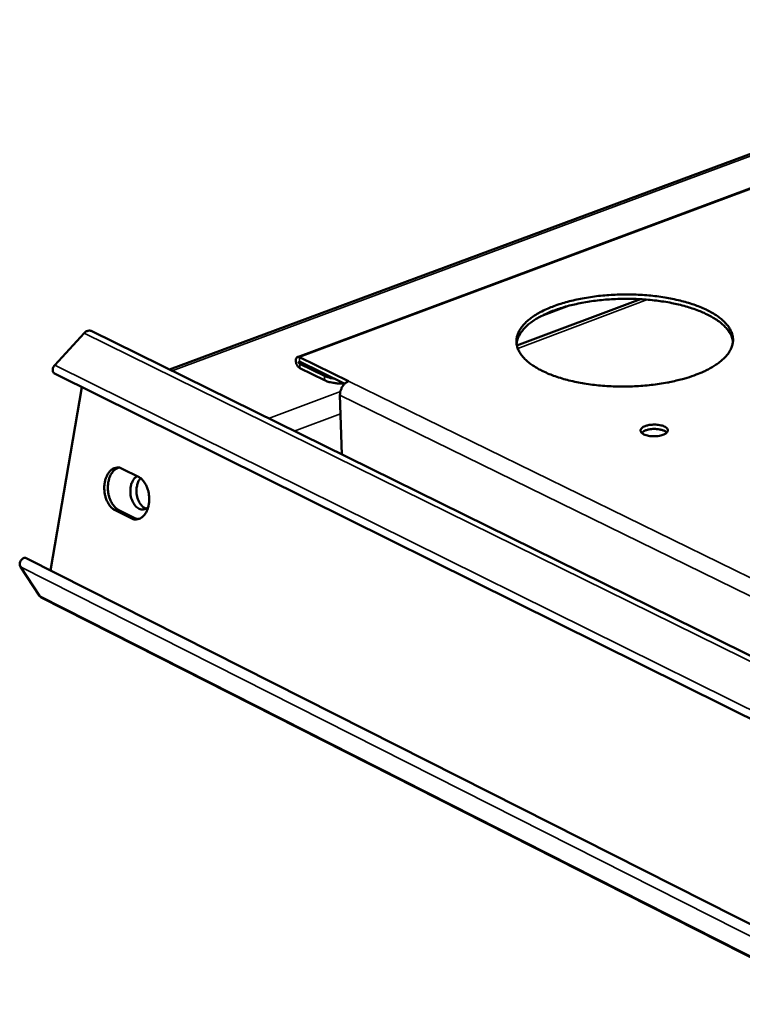
# Model space of a CAD drawing. Units: millimetres. Extents: x 65 to 5840, y 100 to 4100.
# Drawn here: x 5133 to 5206, y 3606 to 3706 of the extents above; entities that cross this region are included whole.
import ezdxf

# ---------------------------------------------------------------- set-up
doc = ezdxf.new("R2010")
doc.units = ezdxf.units.MM
doc.header["$LTSCALE"] = 20
doc.layers.add('Visible (ISO)', color=7, linetype='Continuous', lineweight=50)
doc.layers.add('Visible Narrow (ISO)', color=7, linetype='Continuous', lineweight=35)

msp = doc.modelspace()

# ---------------------------------------------------------------- linework, layer by layer
at = {"layer": 'Visible (ISO)'}
for p, q in [((5243.431, 3705.896), (5148.03, 3670.47)), ((5160.992, 3671.741), (5247.563, 3704.016)), ((5195.729, 3677.603), (5183.216, 3672.901)), ((5140.092, 3674.381), (5438.405, 3527.411)), ((5136.397, 3670.921), (5139.393, 3674.171)), ((5166.149, 3669.297), (5161.19, 3671.722)), ((5161.205, 3671.282), (5165.773, 3669.047)), ((5161.213, 3671.061), (5163.719, 3669.835)), ((5163.733, 3669.395), (5161.227, 3670.621)), ((5437.61, 3520.775), (5136.39, 3670.066)), ((5166.149, 3669.297), (5166.155, 3669.299)), ((5166.15, 3669.293), (5166.149, 3669.297)), ((5166.159, 3669.297), (5166.154, 3669.295)), ((5166.155, 3669.299), (5166.159, 3669.297)), ((5166.155, 3669.295), (5166.155, 3669.299)), ((5135.982, 3650.14), (5139.152, 3668.697)), ((5165.49, 3661.867), (5165.295, 3667.889)), ((5143.241, 3660.439), (5144.876, 3659.624)), ((5142.88, 3656.258), (5144.514, 3655.44)), ((5144.151, 3655.419), (5142.518, 3656.237)), ((5144.514, 3655.44), (5144.859, 3655.332)), ((5133.52, 3651.384), (5435.009, 3499.042)), ((5134.852, 3647.562), (5132.923, 3650.503)), ((5135.023, 3647.406), (5134.852, 3647.562)), ((5434.593, 3495.57), (5135.023, 3647.406))]:
    msp.add_line(p, q, dxfattribs=at)
at = {"layer": 'Visible (ISO)', "flags": 128}
for points in [[(5201.378, 3669.961, -0.010513), (5200.475, 3669.646, -0.02019), (5199.995, 3669.512, -0.001671), (5198.679, 3669.204, -0.010374), (5198.465, 3669.16, -0.008841), (5197.631, 3669.019, -0.009246), (5196.828, 3668.914, -0.008402), (5195.967, 3668.831, -0.008594), (5195.123, 3668.779, -0.00831), (5194.258, 3668.755, -0.008318), (5193.393, 3668.76, -0.008553), (5192.546, 3668.793, -0.008377), (5191.682, 3668.856, -0.009166), (5190.873, 3668.944, -0.008781), (5190.032, 3669.066, -0.010242), (5189.281, 3669.205, -0.009591), (5188.485, 3669.384, -0.011958), (5187.808, 3669.568, -0.010938), (5187.078, 3669.802, -0.014615), (5186.489, 3670.025, -0.013075), (5185.847, 3670.31, -0.018698), (5185.356, 3670.566, -0.016476), (5184.822, 3670.894, -0.024866), (5184.434, 3671.179, -0.022017), (5184.028, 3671.54, -0.033512), (5183.746, 3671.855, -0.030806), (5183.485, 3672.233, -0.043008), (5183.317, 3672.576, -0.041661), (5183.205, 3672.954, -0.047491), (5183.165, 3673.32, -0.047527), (5183.195, 3673.686, -0.041864), (5183.296, 3674.065, -0.043261), (5183.454, 3674.411, -0.031033), (5183.704, 3674.792, -0.033788), (5183.976, 3675.11, -0.022162), (5184.369, 3675.478, -0.025071), (5184.746, 3675.768, -0.016553), (5185.268, 3676.105, -0.018829), (5185.747, 3676.368, -0.01311), (5186.376, 3676.663, -0.014691), (5186.952, 3676.895, -0.010944), (5187.668, 3677.142, -0.011995), (5188.332, 3677.336, -0.009574), (5189.115, 3677.53, -0.010249), (5189.853, 3677.682, -0.008744), (5190.682, 3677.82, -0.009147), (5191.478, 3677.924, -0.008317), (5192.332, 3678.004, -0.008509), (5193.168, 3678.055, -0.00823), (5194.025, 3678.079, -0.008239), (5194.881, 3678.074, -0.008469), (5195.72, 3678.041, -0.008296), (5196.576, 3677.978, -0.00907), (5197.378, 3677.892, -0.00869), (5198.211, 3677.772, -0.010123), (5198.957, 3677.636, -0.009479), (5199.748, 3677.459, -0.011798), (5200.421, 3677.278, -0.01079), (5201.148, 3677.048, -0.014388), (5201.735, 3676.828, -0.012866), (5202.377, 3676.547, -0.018363), (5202.868, 3676.295, -0.016159), (5203.405, 3675.97, -0.024376), (5203.796, 3675.688, -0.021512), (5204.207, 3675.33, -0.03287), (5204.494, 3675.019, -0.030048), (5204.763, 3674.642, -0.042442), (5204.938, 3674.302, -0.040896), (5205.058, 3673.924, -0.047504), (5205.106, 3673.56, -0.047357), (5205.085, 3673.193, -0.042539), (5204.993, 3672.814, -0.043733), (5204.842, 3672.467, -0.031793), (5204.601, 3672.084, -0.034412), (5204.335, 3671.764, -0.022694), (5203.948, 3671.394, -0.025573), (5203.575, 3671.101, -0.016893), (5203.381, 3670.973, -0.004219), (5202.582, 3670.495, -0.028301), (5202.137, 3670.267, -0.01726), (5201.378, 3669.961)], [(5205.098, 3673.306, 0.035599), (5204.991, 3673.759, 0.060222), (5204.878, 3674.01, 0.015318), (5204.566, 3674.492, 0.034711), (5204.408, 3674.69, 0.02319), (5204.049, 3675.046, 0.026054), (5203.7, 3675.33, 0.017261), (5203.216, 3675.658, 0.019598), (5202.77, 3675.915, 0.013566), (5202.18, 3676.204, 0.015229), (5201.641, 3676.431, 0.01122), (5200.963, 3676.675, 0.012345), (5200.338, 3676.867, 0.009713), (5199.592, 3677.061, 0.010451), (5198.893, 3677.213, 0.008766), (5198.097, 3677.354, 0.009228), (5197.338, 3677.46, 0.008228), (5196.512, 3677.547, 0.008479), (5195.709, 3677.604, 0.008022), (5194.873, 3677.636, 0.008097), (5194.044, 3677.641, 0.008117), (5193.217, 3677.619, 0.008026), (5192.382, 3677.57, 0.008527), (5191.582, 3677.496, 0.008259), (5190.76, 3677.392, 0.009309), (5190.006, 3677.27, 0.008826), (5189.216, 3677.113, 0.01058), (5188.524, 3676.946, 0.009812), (5187.785, 3676.737, 0.012543), (5187.169, 3676.532, 0.011377), (5186.502, 3676.274, 0.015531), (5185.973, 3676.036, 0.013812), (5185.395, 3675.734, 0.020055), (5184.961, 3675.468, 0.017656), (5184.491, 3675.129, 0.026714), (5184.155, 3674.838, 0.023828), (5183.812, 3674.475, 0.035518), (5183.661, 3674.271, 0.015857), (5183.373, 3673.784, 0.061159), (5183.27, 3673.529, 0.036385), (5183.185, 3673.075)], [(5139.393, 3674.171, -0.050026), (5139.513, 3674.287, -0.067061), (5139.621, 3674.35, -0.027055), (5139.756, 3674.399, -0.03445), (5139.866, 3674.424, -0.085993), (5139.958, 3674.422, -0.056937), (5140.092, 3674.381)], [(5161.227, 3670.621, -0.046591), (5161.075, 3670.74, -0.071125), (5160.995, 3670.838, -0.030707), (5160.897, 3671.03, -0.041132), (5160.844, 3671.183, -0.053663), (5160.82, 3671.356, -0.056131), (5160.833, 3671.523, -0.09529), (5160.879, 3671.639, -0.095742), (5160.965, 3671.729, -0.163646), (5161.062, 3671.758, -0.123667), (5161.19, 3671.722)], [(5161.205, 3671.282, 0.118538), (5161.163, 3671.278, 0.167207), (5161.14, 3671.26, 0.155718), (5161.129, 3671.223, 0.076852), (5161.143, 3671.149, 0.081802), (5161.17, 3671.1, 0.080042), (5161.213, 3671.061)], [(5136.397, 3670.921, 0.063888), (5136.281, 3670.761, 0.078298), (5136.226, 3670.609, 0.044989), (5136.207, 3670.418, 0.061335), (5136.224, 3670.277, 0.107932), (5136.273, 3670.176, 0.075455), (5136.39, 3670.066)], [(5164.758, 3669.544, -0.020735), (5164.472, 3669.59, -0.020735), (5164.191, 3669.659, -0.018038), (5163.952, 3669.739, -0.018038), (5163.719, 3669.835)], [(5163.733, 3669.395, 0.020281), (5164.099, 3669.248, 0.037724), (5164.304, 3669.193, 0.006152), (5164.613, 3669.137, 0.004962), (5164.997, 3669.077, 0.030388), (5165.278, 3669.054, 0.018238), (5165.747, 3669.06)], [(5165.295, 3667.889, -0.034829), (5165.31, 3668.159, -0.055293), (5165.35, 3668.324, -0.015936), (5165.465, 3668.613, -0.033588), (5165.532, 3668.744, -0.036974), (5165.62, 3668.867, -0.019068), (5165.815, 3669.085, -0.062365), (5165.934, 3669.181, -0.038557), (5166.154, 3669.295)], [(5196.207, 3664.755, -0.023222), (5196.523, 3664.849, -0.040757), (5196.709, 3664.878, -0.008232), (5197.123, 3664.904, -0.021495), (5197.282, 3664.904, -0.024539), (5197.534, 3664.882, -0.020884), (5197.826, 3664.828, -0.037573), (5198.024, 3664.767, -0.031509), (5198.248, 3664.663, -0.07104), (5198.39, 3664.557, -0.085623), (5198.475, 3664.438, -0.120142), (5198.501, 3664.314, -0.117855), (5198.467, 3664.191, -0.079597), (5198.373, 3664.07, -0.06729), (5198.226, 3663.965, -0.02965), (5197.994, 3663.86, -0.035979), (5197.793, 3663.799, -0.020732), (5197.5, 3663.746, -0.023987), (5197.243, 3663.723, -0.02182), (5196.965, 3663.723, -0.020514), (5196.671, 3663.749, -0.029454), (5196.448, 3663.791, -0.023552), (5196.177, 3663.872, -0.05093), (5196, 3663.956, -0.051507), (5195.845, 3664.072, -0.097934), (5195.758, 3664.192, -0.117284), (5195.734, 3664.314, -0.113463), (5195.755, 3664.395, -0.048834), (5195.862, 3664.555, -0.091186), (5196.009, 3664.681, -0.083418), (5196.207, 3664.755)], [(5198.407, 3664.106, 0.031884), (5198.218, 3664.243, 0.058975), (5198.104, 3664.298, 0.014927), (5197.805, 3664.391, 0.029338), (5197.65, 3664.425, 0.019618), (5197.371, 3664.457, 0.021442), (5197.114, 3664.466, 0.02158), (5196.859, 3664.452, 0.019631), (5196.581, 3664.414, 0.029742), (5196.426, 3664.377, 0.015348), (5196.132, 3664.278, 0.05988), (5196.021, 3664.221, 0.032371), (5195.838, 3664.079)], [(5142.518, 3656.237, -0.03906), (5142.212, 3656.445, -0.064967), (5142.057, 3656.605, -0.019284), (5141.804, 3656.976, -0.037318), (5141.695, 3657.182, -0.028512), (5141.561, 3657.544, -0.030216), (5141.476, 3657.898, -0.027795), (5141.43, 3658.28, -0.027627), (5141.426, 3658.667, -0.031095), (5141.465, 3659.023, -0.029085), (5141.551, 3659.397, -0.039106), (5141.666, 3659.696, -0.036072), (5141.837, 3659.999, -0.052542), (5142.019, 3660.218, -0.051202), (5142.248, 3660.4, -0.066317), (5142.424, 3660.483, -0.04016), (5142.735, 3660.554, -0.091803), (5142.956, 3660.545, -0.066387), (5143.241, 3660.439)], [(5142.902, 3660.546, 0.047674), (5142.615, 3660.426, 0.076227), (5142.458, 3660.309, 0.026106), (5142.216, 3660.036, 0.045501), (5142.101, 3659.86, 0.031851), (5141.959, 3659.549, 0.034663), (5141.868, 3659.248, 0.027082), (5141.805, 3658.885, 0.028581), (5141.784, 3658.538, 0.0265), (5141.803, 3658.172, 0.026355), (5141.86, 3657.809, 0.029351), (5141.951, 3657.478, 0.027578), (5142.087, 3657.139, 0.036224), (5142.192, 3656.952, 0.018087), (5142.44, 3656.603, 0.063142), (5142.588, 3656.453, 0.037776), (5142.88, 3656.258)], [(5145.878, 3656.573, -0.071338), (5145.678, 3656.408, -0.09469), (5145.494, 3656.339, -0.043896), (5145.229, 3656.317, -0.072738), (5145.07, 3656.341, -0.058948), (5144.853, 3656.437, -0.059025), (5144.664, 3656.58, -0.04015), (5144.475, 3656.794, -0.043109), (5144.333, 3657.021, -0.031261), (5144.206, 3657.316, -0.033511), (5144.123, 3657.604, -0.029625), (5144.074, 3657.924, -0.029706), (5144.063, 3658.247, -0.033057), (5144.091, 3658.548, -0.030941), (5144.161, 3658.863, -0.042182), (5144.234, 3659.053, -0.024209), (5144.403, 3659.365, -0.072737), (5144.52, 3659.505, -0.04457), (5144.757, 3659.684)], [(5144.876, 3659.624, -0.039131), (5145.183, 3659.416, -0.065057), (5145.339, 3659.255, -0.019358), (5145.593, 3658.884, -0.037392), (5145.702, 3658.677, -0.028587), (5145.836, 3658.315, -0.030286), (5145.921, 3657.96, -0.027866), (5145.968, 3657.577, -0.027701), (5145.971, 3657.189, -0.031175), (5145.932, 3656.832, -0.029179), (5145.845, 3656.458, -0.039201), (5145.73, 3656.158, -0.036207), (5145.558, 3655.856, -0.052624), (5145.375, 3655.637, -0.051351), (5145.146, 3655.455, -0.066283), (5144.969, 3655.373, -0.040123), (5144.657, 3655.303, -0.091655), (5144.436, 3655.312, -0.066304), (5144.151, 3655.419)], [(5145.093, 3659.487, 0.036492), (5144.901, 3659.203, 0.060553), (5144.82, 3659.012, 0.017437), (5144.72, 3658.61, 0.034853), (5144.691, 3658.404, 0.029972), (5144.687, 3658.074, 0.030312), (5144.723, 3657.749, 0.033005), (5144.795, 3657.449, 0.031037), (5144.912, 3657.142, 0.041845), (5145.014, 3656.959, 0.024003), (5145.232, 3656.668, 0.072267), (5145.37, 3656.542, 0.044238), (5145.637, 3656.396)], [(5133.52, 3651.384, 0.078951), (5133.358, 3651.41, 0.111796), (5133.244, 3651.384, 0.066339), (5133.096, 3651.288, 0.068616), (5132.983, 3651.16, 0.059444), (5132.907, 3651.009, 0.049931), (5132.857, 3650.814, 0.089539), (5132.861, 3650.679, 0.064448), (5132.923, 3650.503)]]:
    msp.add_lwpolyline(points, format="xyb", dxfattribs=at)
at = {"layer": 'Visible Narrow (ISO)'}
for p, q in [((5243.701, 3705.773), (5148.299, 3670.337)), ((5247.672, 3703.967), (5161.19, 3671.722)), ((5196.45, 3677.553), (5183.304, 3672.61)), ((5188.519, 3676.945), (5185.626, 3675.861)), ((5438.333, 3526.812), (5139.393, 3674.171)), ((5161.19, 3671.722), (5161.205, 3671.282)), ((5136.397, 3670.921), (5437.722, 3521.703)), ((5161.213, 3671.061), (5161.463, 3671.155)), ((5161.227, 3670.621), (5161.213, 3671.061)), ((5163.719, 3669.835), (5163.733, 3669.395)), ((5439.395, 3535.681), (5166.154, 3669.295)), ((5165.332, 3668.251), (5158.064, 3665.526)), ((5439.162, 3533.733), (5165.295, 3667.889)), ((5160.661, 3664.247), (5165.356, 3666.011)), ((5142.518, 3656.237), (5142.88, 3656.258)), ((5144.151, 3655.419), (5144.514, 3655.44)), ((5434.856, 3497.765), (5132.923, 3650.503)), ((5134.852, 3647.562), (5434.602, 3495.645))]:
    msp.add_line(p, q, dxfattribs=at)

doc.saveas('drawing.dxf')
